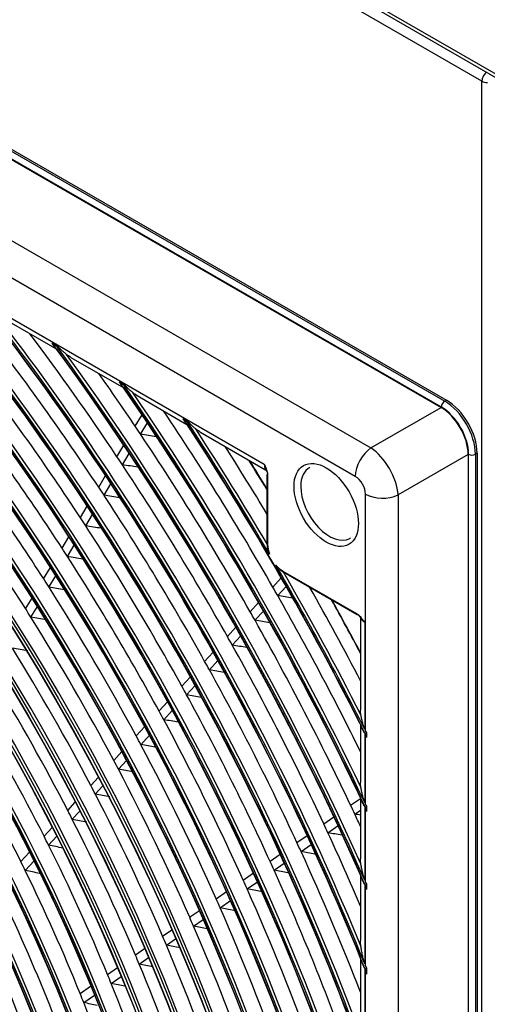
# Model space of a CAD drawing. Units: millimetres. Extents: x 0 to 7518, y 0 to 5362.
# Drawn here: x 3506 to 3574, y 4097 to 4240 of the extents above; entities that cross this region are included whole.
import ezdxf

# ---------------------------------------------------------------- set-up
doc = ezdxf.new("R2010")
doc.units = ezdxf.units.MM
doc.layers.add('LG-Product', color=3, linetype='Continuous')

msp = doc.modelspace()

# ---------------------------------------------------------------- linework, layer by layer
at = {"layer": 'LG-Product', "linetype": 'Continuous'}
for p, q in [((3724.13, 4145.97), (3268.76, 4408.88)), ((3269.05, 4408.24), (3724.42, 4145.33)), ((3573.27, 4230.9), (3268.66, 4406.77)), ((3285.74, 4347.24), (3567.87, 4184.35)), ((3285.98, 4347.38), (3568.12, 4184.49)), ((3567.38, 4183.49), (3285.24, 4346.38)), ((3285.29, 4346.28), (3567.33, 4183.44)), ((3276.74, 4339.45), (3557.13, 4177.56)), ((3554.87, 4173.41), (3274.48, 4335.29)), ((3319.39, 4303.52), (3541.64, 4175.2)), ((3573.27, 3784.18), (3573.27, 4230.9)), ((3503.24, 4196.66), (3511.47, 4191.91)), ((3511.65, 4192.26), (3510.77, 4192.77)), ((3510.92, 4192.66), (3511.46, 4192.35)), ((3513.52, 4190.72), (3521.21, 4186.29)), ((3521.39, 4186.64), (3520.57, 4187.12)), ((3520.71, 4187.01), (3521.21, 4186.72)), ((3523.14, 4185.17), (3530.4, 4180.98)), ((3557.13, 4177.56), (3567.33, 4183.44)), ((3567.87, 4184.35), (3568.12, 4184.49)), ((3522.88, 4180.71), (3523.87, 4182.37)), ((3523.67, 4179.53), (3524.66, 4181.2)), ((3530.6, 4181.32), (3529.81, 4181.78)), ((3529.94, 4181.68), (3530.42, 4181.4)), ((3532.25, 4179.91), (3542.07, 4174.24)), ((3520.22, 4176.28), (3521.22, 4177.95)), ((3521.01, 4175.1), (3522.01, 4176.76)), ((3571.27, 4176.61), (3561.08, 4170.73)), ((3571.27, 4176.61), (3571.27, 3839.51)), ((3571.34, 3839.42), (3571.34, 4176.63)), ((3572.57, 4176.77), (3572.33, 4176.63)), ((3572.33, 4176.63), (3572.33, 3839.42)), ((3572.57, 4176.77), (3572.57, 3839.56)), ((3523.26, 4174.76), (3523.29, 4174.81)), ((3517.57, 4171.85), (3518.56, 4173.52)), ((3542.03, 4173.66), (3542.03, 4163.63)), ((3542.13, 4173.52), (3542.13, 4163.49)), ((3518.35, 4170.66), (3519.35, 4172.32)), ((3556.35, 4136.4), (3556.35, 4170.85)), ((3561.08, 4170.73), (3561.08, 3835.52)), ((3514.91, 4167.41), (3515.9, 4169.08)), ((3515.69, 4166.21), (3516.69, 4167.88)), ((3512.24, 4162.96), (3513.24, 4164.63)), ((3513.02, 4161.76), (3514.02, 4163.43)), ((3509.57, 4158.5), (3510.57, 4160.17)), ((3544.36, 4159.63), (3555.03, 4153.47)), ((3544.43, 4159.47), (3555.1, 4153.31)), ((3510.34, 4157.29), (3511.34, 4158.96)), ((3542.88, 4157.32), (3544.11, 4158.66)), ((3512.58, 4156.93), (3512.6, 4156.97)), ((3543.59, 4156.08), (3544.82, 4157.42)), ((3506.95, 4154.13), (3507.9, 4155.71)), ((3539.58, 4153.72), (3540.81, 4155.06)), ((3545.74, 4155.72), (3545.77, 4155.75)), ((3507.72, 4152.92), (3508.67, 4154.49)), ((3540.29, 4152.48), (3541.52, 4153.82)), ((3555.62, 4153.06), (3555.62, 4139.42)), ((3556.24, 4152.2), (3556.24, 4136.63)), ((3536.28, 4150.12), (3537.51, 4151.46)), ((3536.98, 4148.87), (3538.21, 4150.22)), ((3532.97, 4146.51), (3534.21, 4147.86)), ((3539.12, 4148.51), (3539.15, 4148.54)), ((3533.67, 4145.26), (3534.9, 4146.61)), ((3535.8, 4144.89), (3535.83, 4144.92)), ((3529.66, 4142.9), (3530.9, 4144.25)), ((3530.35, 4141.65), (3531.59, 4143)), ((3526.34, 4139.29), (3527.58, 4140.64)), ((3532.48, 4141.27), (3532.51, 4141.3)), ((3527.03, 4138.02), (3528.27, 4139.38)), ((3523.02, 4135.66), (3524.26, 4137.01)), ((3555.62, 4137.29), (3555.62, 4128.9)), ((3556.52, 4135.42), (3556.52, 4136.17)), ((3523.69, 4134.39), (3524.94, 4135.75)), ((3556.24, 4136.07), (3556.24, 4125.96)), ((3556.35, 4125.72), (3556.35, 4135.84)), ((3556.52, 4136.07), (3556.52, 4135.51)), ((3519.76, 4132.11), (3520.93, 4133.39)), ((3525.82, 4134), (3525.85, 4134.04)), ((3520.43, 4130.83), (3521.6, 4132.11)), ((3516.41, 4128.47), (3517.52, 4129.67)), ((3517.08, 4127.18), (3518.19, 4128.39)), ((3554.19, 4125.58), (3555.62, 4126.57)), ((3555.62, 4126.67), (3555.62, 4117.79)), ((3513.06, 4124.81), (3514.17, 4126.02)), ((3513.72, 4123.53), (3514.84, 4124.74)), ((3554.79, 4124.29), (3555.62, 4124.87)), ((3556.24, 4125.37), (3556.24, 4114.67)), ((3556.35, 4114.41), (3556.35, 4125.13)), ((3556.52, 4124.68), (3556.52, 4125.47)), ((3556.52, 4125.37), (3556.52, 4124.78)), ((3550.29, 4122.86), (3551.77, 4123.89)), ((3509.63, 4121.07), (3510.82, 4122.36)), ((3550.89, 4121.58), (3552.37, 4122.61)), ((3510.28, 4119.77), (3511.47, 4121.07)), ((3546.39, 4120.15), (3547.87, 4121.18)), ((3546.98, 4118.86), (3548.46, 4119.89)), ((3506.26, 4117.39), (3507.52, 4118.77)), ((3542.48, 4117.43), (3543.96, 4118.46)), ((3549, 4118.48), (3549.08, 4118.54)), ((3506.9, 4116.09), (3508.17, 4117.47)), ((3543.07, 4116.13), (3544.55, 4117.17)), ((3508.98, 4115.66), (3509.03, 4115.71)), ((3538.56, 4114.7), (3540.05, 4115.74)), ((3555.62, 4115.44), (3555.62, 4105.91)), ((3539.14, 4113.4), (3540.64, 4114.44)), ((3556.24, 4114.04), (3556.24, 4102.52)), ((3556.35, 4102.24), (3556.35, 4113.78)), ((3556.52, 4113.3), (3556.52, 4114.14)), ((3556.52, 4114.03), (3556.52, 4113.4)), ((3534.64, 4111.97), (3536.13, 4113.01)), ((3535.21, 4110.67), (3536.71, 4111.71)), ((3530.79, 4109.29), (3532.21, 4110.28)), ((3531.36, 4107.99), (3532.78, 4108.97)), ((3526.85, 4106.55), (3528.19, 4107.48)), ((3533.36, 4107.59), (3533.37, 4107.61)), ((3527.41, 4105.24), (3528.75, 4106.17)), ((3522.9, 4103.8), (3524.24, 4104.73)), ((3523.45, 4102.48), (3524.8, 4103.42)), ((3555.62, 4103.37), (3555.62, 4092.92)), ((3518.85, 4100.98), (3520.28, 4101.98)), ((3556.24, 4101.84), (3556.24, 4089.18)), ((3556.52, 4101.03), (3556.52, 4101.95)), ((3556.52, 4101.83), (3556.52, 4101.15)), ((3519.39, 4099.65), (3520.83, 4100.66)), ((3556.35, 4088.86), (3556.35, 4101.56)), ((3514.86, 4098.21), (3516.4, 4099.28)), ((3515.4, 4096.88), (3516.94, 4097.95))]:
    msp.add_line(p, q, dxfattribs=at)
for centre, major_axis in [((3414.68, 4085.04), (97.06, -168.11)), ((3414.68, 4085.04), (-96.67, 167.43)), ((3414.89, 4085.17), (96.49, -167.13)), ((3414.68, 4085.04), (93.03, -161.14)), ((3414.68, 4085.04), (-92.64, 160.46)), ((3414.89, 4085.17), (92.47, -160.16)), ((3414.68, 4085.04), (89.01, -154.17)), ((3414.68, 4085.04), (-88.62, 153.49)), ((3414.89, 4085.17), (88.44, -153.19)), ((3414.68, 4085.04), (84.9, -147.04)), ((3414.68, 4085.04), (-84.68, 146.67)), ((3414.89, 4085.17), (84.51, -146.37)), ((3414.68, 4085.04), (80.87, -140.07)), ((3414.68, 4085.04), (-80.65, 139.7)), ((3414.89, 4085.17), (80.48, -139.4)), ((3414.68, 4085.04), (76.85, -133.1)), ((3414.68, 4085.04), (-76.63, 132.73)), ((3414.89, 4085.17), (76.46, -132.43)), ((3414.68, 4085.04), (72.82, -126.13)), ((3414.68, 4085.04), (-72.6, 125.75)), ((3414.89, 4085.17), (72.43, -125.45)), ((3414.68, 4085.04), (68.8, -119.16)), ((3414.68, 4085.04), (-68.58, 118.78)), ((3414.89, 4085.17), (68.41, -118.48)), ((3414.68, 4085.04), (64.77, -112.19)), ((3414.68, 4085.04), (-64.55, 111.81)), ((3414.89, 4085.17), (64.38, -111.51)), ((3414.68, 4085.04), (60.75, -105.21)), ((3414.68, 4085.04), (-60.53, 104.84)), ((3414.89, 4085.17), (60.36, -104.54)), ((3550.65, 4169.26), (-3.31, 5.73))]:
    msp.add_ellipse(centre, major_axis=major_axis, ratio=0.57735, dxfattribs=at)
for centre, major_axis, ratio, start_param, end_param in [((3414.89, 4085.17), (-97.23, 168.41), 0.57735, 3.926991, 6.283185), ((3414.89, 4085.17), (-93.21, 161.44), 0.57735, 3.926991, 6.283185), ((3414.89, 4085.17), (-89.18, 154.47), 0.57735, 3.926991, 6.283185), ((3414.89, 4085.17), (-85.07, 147.34), 0.57735, 3.926991, 6.283185), ((3414.89, 4085.17), (-81.04, 140.37), 0.57735, 3.926991, 6.283185), ((3414.89, 4085.17), (-77.02, 133.4), 0.57735, 3.926991, 6.283185), ((3414.68, 4085.04), (-100.78, 174.56), 0.57735, 4.043179, 5.367937), ((3414.68, 4085.04), (101, -174.93), 0.57735, 0.918665, 2.210879), ((3414.89, 4085.17), (100.61, -174.25), 0.57735, 0.930147, 2.211446), ((3414.89, 4085.17), (-101.17, 175.23), 0.57735, 4.105934, 5.318844), ((3574.06, 4231.36), (-0.56, -0.97), 0.57735, 4.061197, 5.497787), ((3574.06, 4231.36), (-1.12, 0), 0.57735, 0.785398, 1.597844), ((3414.89, 4085.17), (-72.99, 126.43), 0.57735, 3.926991, 6.283185), ((3414.68, 4085.04), (-104.8, 181.53), 0.57735, 4.22775, 5.191633), ((3414.89, 4085.17), (-68.97, 119.46), 0.57735, 3.926991, 6.283185), ((3414.68, 4085.04), (105.02, -181.9), 0.57735, 1.09272, 2.043599), ((3414.89, 4085.17), (104.63, -181.23), 0.57735, 1.098197, 2.043395), ((3414.89, 4085.17), (-105.19, 182.2), 0.57735, 4.255945, 5.168833), ((3414.89, 4085.17), (-64.94, 112.49), 0.57735, 3.926991, 6.283185), ((3414.68, 4085.04), (-108.83, 188.5), 0.57735, 4.330249, 5.090592), ((3414.68, 4085.04), (109.05, -188.87), 0.57735, 1.193274, 1.94443), ((3414.89, 4085.17), (108.66, -188.2), 0.57735, 1.197628, 1.943965), ((3414.89, 4085.17), (-109.22, 189.17), 0.57735, 4.350861, 5.073917), ((3414.68, 4085.04), (-112.85, 195.47), 0.57735, 4.407017, 5.014529), ((3414.68, 4085.04), (113.07, -195.84), 0.57735, 1.269081, 1.869309), ((3414.89, 4085.17), (112.68, -195.17), 0.57735, 1.272909, 1.868684), ((3414.89, 4085.17), (-113.24, 196.14), 0.57735, 4.423802, 5.000976), ((3414.68, 4085.04), (-116.88, 202.44), 0.57735, 4.469458, 4.952527), ((3414.68, 4085.04), (117.1, -202.82), 0.57735, 1.330918, 1.8079), ((3414.89, 4085.17), (116.71, -202.14), 0.57735, 1.334428, 1.807165), ((3414.89, 4085.17), (-117.27, 203.12), 0.57735, 4.483823, 4.940955), ((3416.66, 4086.18), (113.4, -196.41), 0.57735, 1.675632, 1.800222), ((3416.66, 4086.18), (117.42, -203.39), 0.57735, 1.682781, 1.776869), ((3414.68, 4085.04), (-120.9, 209.41), 0.57735, 4.522387, 4.899904), ((3414.68, 4085.04), (121.12, -209.79), 0.57735, 1.383422, 1.755697), ((3414.89, 4085.17), (120.73, -209.11), 0.57735, 1.386713, 1.754879), ((3414.89, 4085.17), (-121.29, 210.09), 0.57735, 4.535042, 4.889736), ((3416.66, 4086.18), (109.37, -189.44), 0.57735, 1.667945, 1.792291), ((3416.66, 4086.18), (121.45, -210.36), 0.57735, 1.689447, 1.728015), ((3414.68, 4085.04), (-124.93, 216.38), 0.57735, 4.568402, 4.854119), ((3414.68, 4085.04), (125.15, -216.76), 0.57735, 1.429118, 1.710229), ((3414.89, 4085.17), (124.76, -216.08), 0.57735, 1.432244, 1.709348), ((3414.89, 4085.17), (-125.32, 217.06), 0.57735, 4.579766, 4.845012), ((3416.66, 4086.18), (105.35, -182.47), 0.57735, 1.659656, 1.783739), ((3567.3, 4178.87), (2.8, -4.85), 0.581753, 0.789196, 2.352396), ((3567.87, 4183.78), (0.35, 0.606), 0.57735, 0.785398, 2.356194), ((3567.38, 4178.92), (2.8, -4.85), 0.57735, 0.785398, 2.356194), ((3567.87, 4179.2), (-3.15, 5.46), 0.57735, 3.926991, 5.497787), ((3568.12, 4179.35), (-3.15, 5.46), 0.57735, 3.926991, 5.497787), ((3416.66, 4086.18), (125.47, -217.33), 0.57735, 1.564778, 1.685105), ((3416.66, 4086.18), (121.45, -210.36), 0.57735, 1.683572, 1.689447), ((3414.68, 4085.04), (-128.95, 223.36), 0.57735, 4.609103, 4.813599), ((3414.68, 4085.04), (129.17, -223.73), 0.57735, 1.581906, 1.669959), ((3414.89, 4085.17), (128.78, -223.05), 0.57735, 1.472563, 1.66903), ((3250.62, 4053.83), (501.02, 17.84), 0.27752, 0.979198, 0.984568), ((3416.66, 4086.18), (121.45, -210.36), 0.57735, 1.558547, 1.683572), ((3414.89, 4085.17), (-129.34, 224.03), 0.57735, 4.728671, 4.805332), ((3416.66, 4086.18), (101.32, -175.5), 0.57735, 1.650691, 1.774488), ((3416.66, 4086.18), (129.5, -224.3), 0.57735, 1.602174, 1.646872), ((3416.66, 4086.18), (117.42, -203.39), 0.57735, 1.676697, 1.682781), ((3557.35, 4174.84), (1.75, 3.03), 0.57735, 0.872665, 2.356194), ((3557.34, 4173.12), (2.8, -4.85), 0.513609, 0.789196, 2.352396), ((3571.83, 4176.92), (0.7, 0), 0.57735, 3.926991, 5.497787), ((3254.06, 4053.8), (485.05, 17.26), 0.277513, 0.97261, 0.978173), ((3416.66, 4086.18), (117.42, -203.39), 0.57735, 1.551881, 1.676697), ((3418.42, 4087.2), (129.34, -224.03), 0.57735, 1.614197, 1.633579), ((3418.64, 4087.33), (-129.17, 223.73), 0.57735, 4.756168, 4.774902), ((3543.12, 4176.06), (-1.05, -1.82), 0.57735, 5.497787, 6.055838), ((3416.66, 4086.18), (97.39, -168.68), 0.57735, 1.641183, 1.764676), ((3542.38, 4173.66), (0.35, 0), 0.57735, 2.531979, 3.926991), ((3551.12, 4169.53), (2.96, -5.13), 0.57735, 3.112042, 3.926991), ((3554.86, 4171.69), (1.05, -1.82), 0.581753, 0.789196, 2.352396), ((3551.12, 4169.53), (2.96, -5.13), 0.57735, 3.926991, 6.283185), ((3416.66, 4086.18), (113.4, -196.41), 0.57735, 1.669322, 1.675632), ((3257.46, 4053.75), (469.15, 16.7), 0.277516, 0.965499, 0.971269), ((3416.66, 4086.18), (113.4, -196.41), 0.57735, 1.544732, 1.669322), ((3558.83, 4172.27), (3.5, 0), 0.57735, 3.926991, 5.410521), ((3416.66, 4086.18), (109.37, -189.44), 0.57735, 1.661391, 1.667945), ((3260.85, 4053.69), (453.25, 16.14), 0.277521, 0.957853, 0.963846), ((3416.66, 4086.18), (109.37, -189.44), 0.57735, 1.537045, 1.661391), ((3414.89, 4085.17), (-97.23, 168.41), 0.57735, 0.785398, 3.926991), ((3542.38, 4163.63), (-0.35, 0), 0.57735, 0.000001, 0.785398), ((3544.36, 4162.2), (-1.58, 2.73), 0.57735, 0.785398, 1.284276), ((3551.12, 4169.53), (2.96, -5.13), 0.57735, 0, 0.029551), ((3416.66, 4086.18), (105.35, -182.47), 0.57735, 1.652839, 1.659656), ((3414.89, 4085.17), (-93.21, 161.44), 0.57735, 0.785398, 3.926991), ((3416.66, 4086.18), (105.35, -182.47), 0.57735, 1.528756, 1.652839), ((3264.29, 4053.65), (437.29, 15.56), 0.277514, 0.949687, 0.955922), ((3544.36, 4162.2), (-1.58, 2.73), 0.57735, 1.872468, 2.356194), ((3414.68, 4085.04), (129.17, -223.73), 0.57735, 1.469567, 1.574837), ((3544.61, 4159.77), (0.175, 0.303), 0.57735, 2.356194, 3.141591), ((3414.89, 4085.17), (-129.34, 224.03), 0.57735, 4.619446, 4.711259), ((3414.89, 4085.17), (-89.18, 154.47), 0.57735, 0.785398, 3.926991), ((3416.66, 4086.18), (101.32, -175.5), 0.57735, 1.643588, 1.650691), ((3416.66, 4086.18), (101.32, -175.5), 0.57735, 1.519791, 1.643588), ((3267.67, 4053.59), (421.4, 15), 0.27752, 0.94079, 0.947287), ((3416.66, 4086.18), (125.47, -217.33), 0.57735, 1.559098, 1.564778), ((3416.66, 4086.18), (129.5, -224.3), 0.57735, 1.49472, 1.554354), ((3250.08, 4057.72), (508.14, 0.62), 0.236307, 0.949506, 0.954698), ((3416.66, 4086.18), (125.47, -217.33), 0.57735, 1.456488, 1.559098), ((3418.42, 4087.2), (129.34, -224.03), 0.57735, 1.508013, 1.54218), ((3418.64, 4087.33), (-129.17, 223.73), 0.57735, 4.649876, 4.683409), ((3414.89, 4085.17), (-85.07, 147.34), 0.57735, 0.785398, 3.926991), ((3416.66, 4086.18), (97.39, -168.68), 0.57735, 1.633776, 1.641183), ((3416.66, 4086.18), (121.45, -210.36), 0.57735, 1.552672, 1.558547), ((3555.27, 4153.61), (-0.175, -0.303), 0.57735, 5.497787, 6.889053), ((3271.02, 4053.55), (405.81, 14.45), 0.277518, 0.93142, 0.938197), ((3416.66, 4086.18), (97.39, -168.68), 0.57735, 1.510284, 1.633776), ((3253.36, 4057.54), (492.54, 0.61), 0.236313, 0.943266, 0.948636), ((3416.66, 4086.18), (121.45, -210.36), 0.57735, 1.427648, 1.552672), ((3557.72, 4153.06), (2.1, 0), 0.57735, 3.572237, 3.926991), ((3414.89, 4085.17), (-81.04, 140.37), 0.57735, 0.785398, 3.926991), ((3416.66, 4086.18), (117.42, -203.39), 0.57735, 1.545797, 1.551881), ((3414.89, 4085.17), (-77.02, 133.4), 0.57735, 0.785398, 3.926991), ((3416.66, 4086.18), (93.36, -161.71), 0.57735, 1.49971, 1.622862), ((3274.43, 4053.5), (389.89, 13.88), 0.277518, 0.921004, 0.928094), ((3256.71, 4057.38), (476.85, 0.59), 0.236309, 0.93667, 0.942233), ((3416.66, 4086.18), (117.42, -203.39), 0.57735, 1.420982, 1.545797), ((3416.66, 4086.18), (113.4, -196.41), 0.57735, 1.538422, 1.544732), ((3414.89, 4085.17), (-72.99, 126.43), 0.57735, 0.785398, 3.926991), ((3260.02, 4057.21), (461.22, 0.57), 0.236311, 0.929557, 0.935327), ((3416.66, 4086.18), (113.4, -196.41), 0.57735, 1.413833, 1.538422), ((3416.66, 4086.18), (89.34, -154.74), 0.57735, 1.48815, 1.610928), ((3416.66, 4086.18), (109.37, -189.44), 0.57735, 1.530492, 1.537045), ((3414.89, 4085.17), (-68.97, 119.46), 0.57735, 0.785398, 3.926991), ((3263.34, 4057.04), (445.57, 0.55), 0.236312, 0.921934, 0.927927), ((3416.66, 4086.18), (109.37, -189.44), 0.57735, 1.406145, 1.530492), ((3416.66, 4086.18), (85.22, -147.61), 0.57735, 1.475169, 1.597523), ((3416.66, 4086.18), (105.35, -182.47), 0.57735, 1.52194, 1.528756), ((3414.89, 4085.17), (-64.94, 112.49), 0.57735, 0.785398, 3.926991), ((3416.66, 4086.18), (105.35, -182.47), 0.57735, 1.397856, 1.52194), ((3266.67, 4056.88), (429.9, 0.53), 0.236311, 0.913739, 0.919974), ((3414.68, 4085.04), (129.17, -223.73), 0.57735, 1.46715, 1.468575), ((3416.66, 4086.18), (81.2, -140.64), 0.57735, 1.461137, 1.58303), ((3416.66, 4086.18), (101.32, -175.5), 0.57735, 1.512689, 1.519791), ((3414.68, 4085.04), (-128.95, 223.36), 0.57735, 4.606676, 4.608107), ((3416.66, 4086.18), (101.32, -175.5), 0.57735, 1.388892, 1.512689), ((3269.99, 4056.71), (414.26, 0.52), 0.236312, 0.904866, 0.911363), ((3416.66, 4086.18), (97.39, -168.68), 0.57735, 1.502877, 1.510284), ((3273.24, 4056.54), (398.95, 0.5), 0.236312, 0.895482, 0.902259), ((3416.66, 4086.18), (97.39, -168.68), 0.57735, 1.379384, 1.502877), ((3416.66, 4086.18), (93.36, -161.71), 0.57735, 1.491962, 1.49971), ((3276.56, 4056.38), (383.29, 0.48), 0.236312, 0.885065, 0.892155), ((3416.66, 4086.18), (93.36, -161.71), 0.57735, 1.36881, 1.491962), ((3416.66, 4086.18), (89.34, -154.74), 0.57735, 1.480028, 1.48815), ((3416.66, 4086.18), (121.45, -210.36), 0.57735, 1.421773, 1.427648), ((3414.68, 4085.04), (125.15, -216.76), 0.57735, 1.42649, 1.42804), ((3414.68, 4085.04), (-124.93, 216.38), 0.57735, 4.565762, 4.567319), ((3416.66, 4086.18), (89.34, -154.74), 0.57735, 1.357251, 1.480028), ((3279.9, 4056.21), (367.63, 0.46), 0.236311, 0.87371, 0.881144), ((3256.68, 4060.45), (482.06, -14.89), 0.191759, 0.907809, 0.910007), ((3416.66, 4086.18), (121.45, -210.36), 0.57735, 1.413577, 1.421773), ((3416.66, 4086.18), (117.42, -203.39), 0.57735, 1.414897, 1.420982), ((3416.66, 4086.18), (85.22, -147.61), 0.57735, 1.466624, 1.475169), ((3259.9, 4060.2), (466.73, -14.42), 0.191758, 0.898019, 0.903582), ((3416.66, 4086.18), (117.42, -203.39), 0.57735, 1.364724, 1.414897), ((3416.66, 4086.18), (85.22, -147.61), 0.57735, 1.344269, 1.466624), ((3283.29, 4056.04), (351.63, 0.44), 0.236311, 0.860971, 0.868795), ((3416.66, 4086.18), (113.4, -196.41), 0.57735, 1.407523, 1.413833), ((3263.13, 4059.94), (451.4, -13.95), 0.191758, 0.890929, 0.896699), ((3416.66, 4086.18), (113.4, -196.41), 0.57735, 1.307977, 1.407523), ((3416.66, 4086.18), (81.2, -140.64), 0.57735, 1.45213, 1.461137), ((3286.62, 4055.88), (335.98, 0.42), 0.236311, 0.847233, 0.855482), ((3416.66, 4086.18), (81.2, -140.64), 0.57735, 1.330238, 1.45213), ((3416.66, 4086.18), (109.37, -189.44), 0.57735, 1.399592, 1.406145), ((3416.66, 4086.18), (109.37, -189.44), 0.57735, 1.275246, 1.399592), ((3266.34, 4059.68), (436.09, -13.47), 0.191758, 0.883301, 0.889294), ((3416.66, 4086.18), (105.35, -182.47), 0.57735, 1.39104, 1.397856), ((3416.66, 4086.18), (105.35, -182.47), 0.57735, 1.266957, 1.39104), ((3269.59, 4059.42), (420.74, -13), 0.191756, 0.875124, 0.881359), ((3414.68, 4085.04), (121.12, -209.79), 0.57735, 1.380527, 1.382235), ((3414.68, 4085.04), (-120.9, 209.41), 0.57735, 4.519476, 4.521193), ((3416.66, 4086.18), (77.17, -133.67), 0.57735, 1.314674, 1.43605), ((3416.66, 4086.18), (101.32, -175.5), 0.57735, 1.381789, 1.388892), ((3272.78, 4059.16), (405.44, -12.53), 0.191758, 0.866243, 0.87274), ((3416.66, 4086.18), (101.32, -175.5), 0.57735, 1.257992, 1.381789), ((3416.66, 4086.18), (97.39, -168.68), 0.57735, 1.371977, 1.379384), ((3416.66, 4086.18), (73.15, -126.7), 0.57735, 1.297307, 1.418101), ((3275.96, 4058.91), (390.43, -12.07), 0.191757, 0.856884, 0.863661), ((3416.66, 4086.18), (97.39, -168.68), 0.57735, 1.248484, 1.371977), ((3416.66, 4086.18), (93.36, -161.71), 0.57735, 1.361062, 1.36881), ((3279.15, 4058.65), (375.13, -11.59), 0.191758, 0.846443, 0.853533), ((3416.66, 4086.18), (93.36, -161.71), 0.57735, 1.23791, 1.361062), ((3416.66, 4086.18), (89.34, -154.74), 0.57735, 1.349129, 1.357251), ((3416.66, 4086.18), (89.34, -154.74), 0.57735, 1.226351, 1.349129), ((3282.37, 4058.39), (359.81, -11.12), 0.191758, 0.835075, 0.84251), ((3414.68, 4085.04), (117.1, -202.82), 0.57735, 1.327667, 1.329585), ((3416.66, 4086.18), (85.22, -147.61), 0.57735, 1.335724, 1.344269), ((3414.68, 4085.04), (-116.88, 202.44), 0.57735, 4.466184, 4.468116), ((3416.66, 4086.18), (85.22, -147.61), 0.57735, 1.21337, 1.335724), ((3285.66, 4058.12), (344.16, -10.63), 0.191758, 0.822332, 0.830156), ((3416.66, 4086.18), (81.2, -140.64), 0.57735, 1.321231, 1.330238), ((3288.88, 4057.86), (328.84, -10.16), 0.191758, 0.808592, 0.816841), ((3416.66, 4086.18), (81.2, -140.64), 0.57735, 1.199338, 1.321231)]:
    msp.add_ellipse(centre, major_axis=major_axis, ratio=ratio, start_param=start_param, end_param=end_param, dxfattribs=at)
for points, knots in [([(3510.77, 4192.77), (3510.79, 4192.75), (3510.82, 4192.73), (3510.87, 4192.69), (3510.89, 4192.68), (3510.92, 4192.66)], [0, 0, 0, 0, 0.5, 0.5, 1, 1, 1, 1]), ([(3510.77, 4192.77), (3510.82, 4192.69), (3510.87, 4192.62), (3510.98, 4192.48), (3511.03, 4192.41), (3511.12, 4192.31), (3511.15, 4192.27), (3511.2, 4192.23), (3511.22, 4192.21), (3511.23, 4192.19)], [0, 0, 0, 0, 0.363298, 0.363298, 0.726595, 0.726595, 0.908244, 0.908244, 1, 1, 1, 1]), ([(3511.46, 4192.35), (3511.49, 4192.33), (3511.52, 4192.32), (3511.59, 4192.29), (3511.62, 4192.27), (3511.65, 4192.26)], [0, 0, 0, 0, 0.5, 0.5, 1, 1, 1, 1]), ([(3512.89, 4191.16), (3512.83, 4191.2), (3512.78, 4191.25), (3512.67, 4191.34), (3512.62, 4191.38), (3512.51, 4191.47), (3512.46, 4191.52), (3512.35, 4191.61), (3512.3, 4191.65), (3512.15, 4191.79), (3512.05, 4191.88), (3511.85, 4192.07), (3511.75, 4192.16), (3511.65, 4192.26)], [0, 0, 0, 0, 0.125, 0.125, 0.25, 0.25, 0.375, 0.375, 0.5, 0.5, 0.75, 0.75, 1, 1, 1, 1]), ([(3513.53, 4190.72), (3513.51, 4190.73), (3513.49, 4190.74), (3513.37, 4190.81), (3513.27, 4190.88), (3513.13, 4190.98), (3513.08, 4191.02), (3512.98, 4191.09), (3512.93, 4191.12), (3512.89, 4191.16)], [0, 0, 0, 0, 0.073162, 0.073162, 0.536581, 0.536581, 0.768291, 0.768291, 1, 1, 1, 1]), ([(3520.57, 4187.12), (3520.61, 4187.04), (3520.65, 4186.97), (3520.75, 4186.83), (3520.8, 4186.77), (3520.89, 4186.67), (3520.91, 4186.64), (3520.96, 4186.59), (3520.98, 4186.57), (3520.99, 4186.56)], [0, 0, 0, 0, 0.359195, 0.359195, 0.71839, 0.71839, 0.897988, 0.897988, 1, 1, 1, 1]), ([(3520.57, 4187.12), (3520.59, 4187.1), (3520.61, 4187.08), (3520.65, 4187.04), (3520.68, 4187.03), (3520.71, 4187.01)], [0, 0, 0, 0, 0.5, 0.5, 1, 1, 1, 1]), ([(3521.21, 4186.72), (3521.24, 4186.7), (3521.27, 4186.69), (3521.33, 4186.66), (3521.36, 4186.65), (3521.39, 4186.64)], [0, 0, 0, 0, 0.5, 0.5, 1, 1, 1, 1]), ([(3522.54, 4185.59), (3522.49, 4185.63), (3522.44, 4185.67), (3522.34, 4185.75), (3522.29, 4185.79), (3522.21, 4185.86), (3522.19, 4185.88), (3522.14, 4185.92), (3522.12, 4185.95), (3522.04, 4186.01), (3521.99, 4186.05), (3521.85, 4186.19), (3521.76, 4186.27), (3521.57, 4186.45), (3521.48, 4186.55), (3521.39, 4186.64)], [0, 0, 0, 0, 0.125, 0.125, 0.25, 0.25, 0.3125, 0.3125, 0.375, 0.375, 0.5, 0.5, 0.75, 0.75, 1, 1, 1, 1]), ([(3523.14, 4185.17), (3523.13, 4185.18), (3523.12, 4185.18), (3523.01, 4185.25), (3522.91, 4185.31), (3522.77, 4185.41), (3522.72, 4185.45), (3522.63, 4185.52), (3522.59, 4185.55), (3522.54, 4185.59)], [0, 0, 0, 0, 0.059985, 0.059985, 0.529993, 0.529993, 0.764996, 0.764996, 1, 1, 1, 1]), ([(3529.81, 4181.78), (3529.85, 4181.71), (3529.89, 4181.64), (3529.98, 4181.51), (3530.03, 4181.44), (3530.09, 4181.37), (3530.1, 4181.35), (3530.13, 4181.32), (3530.14, 4181.3), (3530.18, 4181.27), (3530.19, 4181.25), (3530.21, 4181.23)], [0, 0, 0, 0, 0.355485, 0.355485, 0.71097, 0.71097, 0.799841, 0.799841, 0.888712, 0.888712, 1, 1, 1, 1]), ([(3529.81, 4181.78), (3529.83, 4181.76), (3529.85, 4181.74), (3529.88, 4181.72), (3529.89, 4181.71), (3529.92, 4181.69), (3529.93, 4181.69), (3529.94, 4181.68)], [0, 0, 0, 0, 0.5, 0.5, 0.75, 0.75, 1, 1, 1, 1]), ([(3530.42, 4181.4), (3530.45, 4181.39), (3530.48, 4181.37), (3530.53, 4181.35), (3530.56, 4181.34), (3530.6, 4181.32)], [0, 0, 0, 0, 0.5, 0.5, 1, 1, 1, 1]), ([(3531.67, 4180.31), (3531.63, 4180.35), (3531.58, 4180.39), (3531.48, 4180.47), (3531.44, 4180.51), (3531.34, 4180.59), (3531.3, 4180.64), (3531.21, 4180.72), (3531.16, 4180.76), (3531.03, 4180.89), (3530.94, 4180.97), (3530.76, 4181.15), (3530.68, 4181.24), (3530.6, 4181.32)], [0, 0, 0, 0, 0.125, 0.125, 0.25, 0.25, 0.375, 0.375, 0.5, 0.5, 0.75, 0.75, 1, 1, 1, 1]), ([(3532.25, 4179.91), (3532.24, 4179.92), (3532.23, 4179.92), (3532.13, 4179.99), (3532.03, 4180.05), (3531.9, 4180.14), (3531.85, 4180.18), (3531.76, 4180.24), (3531.72, 4180.28), (3531.67, 4180.31)], [0, 0, 0, 0, 0.049034, 0.049034, 0.524517, 0.524517, 0.762258, 0.762258, 1, 1, 1, 1]), ([(3541.64, 4175.2), (3541.64, 4175.19), (3541.65, 4175.17), (3541.67, 4175.13), (3541.69, 4175.08), (3541.71, 4175.03), (3541.75, 4174.92), (3541.78, 4174.85), (3541.87, 4174.64), (3541.92, 4174.49), (3541.99, 4174.28), (3542.01, 4174.21), (3542.04, 4174.1), (3542.05, 4174.07), (3542.06, 4174.01), (3542.07, 4173.99), (3542.08, 4173.96), (3542.08, 4173.94), (3542.1, 4173.85), (3542.11, 4173.78), (3542.13, 4173.65), (3542.13, 4173.58), (3542.13, 4173.52)], [0, 0, 0, 0, 0.03125, 0.03125, 0.0625, 0.125, 0.125, 0.25, 0.25, 0.5, 0.5, 0.625, 0.625, 0.6875, 0.6875, 0.71875, 0.71875, 0.75, 0.75, 0.875, 0.875, 1, 1, 1, 1]), ([(3541.64, 4175.2), (3541.64, 4175.19), (3541.64, 4175.19), (3541.64, 4175.17), (3541.65, 4175.14), (3541.66, 4175.09), (3541.67, 4175.04), (3541.7, 4174.94), (3541.72, 4174.88), (3541.76, 4174.75), (3541.78, 4174.69), (3541.82, 4174.57), (3541.84, 4174.51), (3541.89, 4174.39), (3541.91, 4174.33), (3541.95, 4174.25), (3541.96, 4174.22), (3541.98, 4174.17), (3541.99, 4174.14), (3542.03, 4174.06), (3542.05, 4174.01), (3542.08, 4173.93), (3542.1, 4173.9), (3542.11, 4173.85), (3542.12, 4173.83), (3542.13, 4173.8)], [0, 0, 0, 0, 0.015625, 0.015625, 0.03125, 0.0625, 0.125, 0.125, 0.25, 0.25, 0.375, 0.375, 0.5, 0.5, 0.625, 0.625, 0.6875, 0.6875, 0.75, 0.75, 0.875, 0.875, 0.9375, 0.9375, 1, 1, 1, 1]), ([(3542.4, 4162.1), (3542.38, 4162.15), (3542.35, 4162.21), (3542.3, 4162.32), (3542.28, 4162.38), (3542.24, 4162.49), (3542.21, 4162.54), (3542.18, 4162.63), (3542.17, 4162.66), (3542.16, 4162.72), (3542.15, 4162.74), (3542.12, 4162.83), (3542.11, 4162.89), (3542.09, 4162.97), (3542.09, 4163), (3542.08, 4163.02)], [0, 0, 0, 0, 0.185494, 0.185494, 0.370989, 0.370989, 0.556483, 0.556483, 0.64923, 0.64923, 0.741977, 0.741977, 0.927471, 0.927471, 1, 1, 1, 1]), ([(3543.95, 4159.8), (3543.93, 4159.81), (3543.92, 4159.83), (3543.87, 4159.88), (3543.82, 4159.92), (3543.74, 4160), (3543.7, 4160.05), (3543.62, 4160.14), (3543.58, 4160.18), (3543.5, 4160.28), (3543.47, 4160.33), (3543.41, 4160.4), (3543.39, 4160.42), (3543.37, 4160.46), (3543.35, 4160.48), (3543.34, 4160.5), (3543.33, 4160.51), (3543.33, 4160.52), (3543.32, 4160.52)], [0, 0, 0, 0, 0.050221, 0.050221, 0.240177, 0.240177, 0.430133, 0.430133, 0.620088, 0.620088, 0.810044, 0.810044, 0.905022, 0.905022, 0.952511, 0.976256, 0.976256, 1, 1, 1, 1]), ([(3555.03, 4153.47), (3555.08, 4153.44), (3555.14, 4153.4), (3555.25, 4153.32), (3555.3, 4153.27), (3555.37, 4153.21), (3555.38, 4153.2), (3555.41, 4153.18), (3555.42, 4153.16), (3555.46, 4153.13), (3555.49, 4153.1), (3555.57, 4153.02), (3555.62, 4152.97), (3555.77, 4152.8), (3555.86, 4152.68), (3556, 4152.5), (3556.05, 4152.44), (3556.12, 4152.35), (3556.16, 4152.3), (3556.19, 4152.26), (3556.22, 4152.23), (3556.23, 4152.21), (3556.24, 4152.2)], [0, 0, 0, 0, 0.125, 0.125, 0.25, 0.25, 0.28125, 0.28125, 0.3125, 0.3125, 0.375, 0.375, 0.5, 0.5, 0.75, 0.75, 0.875, 0.875, 0.9375, 0.96875, 0.96875, 1, 1, 1, 1]), ([(3555.27, 4153.33), (3555.29, 4153.31), (3555.31, 4153.29), (3555.34, 4153.24), (3555.36, 4153.22), (3555.41, 4153.16), (3555.44, 4153.11), (3555.5, 4153.04), (3555.51, 4153.01), (3555.55, 4152.97), (3555.57, 4152.94), (3555.62, 4152.87), (3555.66, 4152.82), (3555.74, 4152.72), (3555.78, 4152.67), (3555.86, 4152.57), (3555.91, 4152.53), (3556, 4152.43), (3556.04, 4152.38), (3556.11, 4152.31), (3556.15, 4152.28), (3556.19, 4152.24), (3556.21, 4152.22), (3556.23, 4152.21), (3556.23, 4152.2), (3556.24, 4152.2)], [0, 0, 0, 0, 0.0625, 0.0625, 0.125, 0.125, 0.25, 0.25, 0.3125, 0.3125, 0.375, 0.375, 0.5, 0.5, 0.625, 0.625, 0.75, 0.75, 0.875, 0.875, 0.9375, 0.96875, 0.984375, 0.984375, 1, 1, 1, 1]), ([(3555.68, 4138.73), (3555.67, 4138.84), (3555.65, 4138.95), (3555.63, 4139.17), (3555.63, 4139.28), (3555.62, 4139.4), (3555.62, 4139.41), (3555.62, 4139.42)], [0, 0, 0, 0, 0.475879, 0.475879, 0.951759, 0.951759, 1, 1, 1, 1]), ([(3556.24, 4136.63), (3556.22, 4136.67), (3556.21, 4136.71), (3556.18, 4136.8), (3556.16, 4136.84), (3556.12, 4136.96), (3556.09, 4137.05), (3556.04, 4137.22), (3556.01, 4137.31), (3555.96, 4137.48), (3555.94, 4137.57), (3555.89, 4137.74), (3555.87, 4137.83), (3555.83, 4138.01), (3555.81, 4138.1), (3555.77, 4138.28), (3555.75, 4138.37), (3555.72, 4138.5), (3555.71, 4138.55), (3555.7, 4138.64), (3555.69, 4138.68), (3555.68, 4138.73)], [0, 0, 0, 0, 0.0625, 0.0625, 0.125, 0.125, 0.25, 0.25, 0.375, 0.375, 0.5, 0.5, 0.625, 0.625, 0.75, 0.75, 0.875, 0.875, 0.9375, 0.9375, 1, 1, 1, 1]), ([(3555.68, 4137.28), (3555.7, 4137.17), (3555.73, 4137.06), (3555.78, 4136.9), (3555.8, 4136.85), (3555.83, 4136.77), (3555.84, 4136.74), (3555.86, 4136.69), (3555.87, 4136.66), (3555.93, 4136.54), (3555.98, 4136.44), (3556.07, 4136.3), (3556.1, 4136.25), (3556.15, 4136.18), (3556.18, 4136.15), (3556.21, 4136.11), (3556.22, 4136.09), (3556.23, 4136.08), (3556.23, 4136.08), (3556.23, 4136.07), (3556.24, 4136.07), (3556.24, 4136.07)], [0, 0, 0, 0, 0.25, 0.25, 0.375, 0.375, 0.4375, 0.4375, 0.5, 0.5, 0.75, 0.75, 0.875, 0.875, 0.9375, 0.96875, 0.984375, 0.984375, 0.992188, 0.992188, 1, 1, 1, 1]), ([(3556.52, 4136.17), (3556.49, 4136.21), (3556.45, 4136.26), (3556.41, 4136.32), (3556.38, 4136.36), (3556.37, 4136.38), (3556.35, 4136.4)], [0, 0, 0, 0, 0.5, 0.75, 0.75, 1, 1, 1, 1]), ([(3556.52, 4136.17), (3556.52, 4136.15), (3556.52, 4136.14), (3556.52, 4136.1), (3556.52, 4136.09), (3556.52, 4136.07)], [0, 0, 0, 0, 0.5, 0.5, 1, 1, 1, 1]), ([(3555.68, 4128.18), (3555.67, 4128.3), (3555.65, 4128.41), (3555.63, 4128.64), (3555.63, 4128.75), (3555.62, 4128.88), (3555.62, 4128.89), (3555.62, 4128.9)], [0, 0, 0, 0, 0.47273, 0.47273, 0.94546, 0.94546, 1, 1, 1, 1]), ([(3556.24, 4125.96), (3556.22, 4126.01), (3556.21, 4126.05), (3556.18, 4126.14), (3556.16, 4126.19), (3556.12, 4126.32), (3556.09, 4126.41), (3556.04, 4126.59), (3556.01, 4126.68), (3555.96, 4126.87), (3555.94, 4126.96), (3555.89, 4127.14), (3555.87, 4127.23), (3555.83, 4127.42), (3555.81, 4127.51), (3555.77, 4127.7), (3555.75, 4127.8), (3555.72, 4127.94), (3555.71, 4127.99), (3555.7, 4128.09), (3555.69, 4128.13), (3555.68, 4128.18)], [0, 0, 0, 0, 0.0625, 0.0625, 0.125, 0.125, 0.25, 0.25, 0.375, 0.375, 0.5, 0.5, 0.625, 0.625, 0.75, 0.75, 0.875, 0.875, 0.9375, 0.9375, 1, 1, 1, 1]), ([(3555.77, 4126.3), (3555.77, 4126.28), (3555.78, 4126.25), (3555.8, 4126.2), (3555.81, 4126.17), (3555.84, 4126.09), (3555.86, 4126.04), (3555.93, 4125.87), (3555.98, 4125.77), (3556.07, 4125.62), (3556.1, 4125.57), (3556.15, 4125.5), (3556.18, 4125.46), (3556.2, 4125.42), (3556.22, 4125.4), (3556.23, 4125.39), (3556.24, 4125.37)], [0, 0, 0, 0, 0.073956, 0.073956, 0.158142, 0.158142, 0.326514, 0.326514, 0.663257, 0.663257, 0.831628, 0.831628, 0.915814, 0.957907, 0.957907, 1, 1, 1, 1]), ([(3556.52, 4125.47), (3556.49, 4125.52), (3556.45, 4125.58), (3556.41, 4125.64), (3556.38, 4125.68), (3556.37, 4125.7), (3556.35, 4125.72)], [0, 0, 0, 0, 0.5, 0.75, 0.75, 1, 1, 1, 1]), ([(3555.68, 4117.03), (3555.67, 4117.15), (3555.65, 4117.27), (3555.63, 4117.51), (3555.63, 4117.63), (3555.62, 4117.76), (3555.62, 4117.77), (3555.62, 4117.79)], [0, 0, 0, 0, 0.470201, 0.470201, 0.940402, 0.940402, 1, 1, 1, 1]), ([(3556.24, 4114.67), (3556.21, 4114.76), (3556.18, 4114.86), (3556.12, 4115.05), (3556.09, 4115.14), (3556.04, 4115.34), (3556.01, 4115.43), (3555.96, 4115.63), (3555.94, 4115.73), (3555.89, 4115.92), (3555.87, 4116.02), (3555.83, 4116.22), (3555.81, 4116.32), (3555.77, 4116.52), (3555.75, 4116.62), (3555.72, 4116.78), (3555.71, 4116.83), (3555.7, 4116.93), (3555.69, 4116.98), (3555.68, 4117.03)], [0, 0, 0, 0, 0.125, 0.125, 0.25, 0.25, 0.375, 0.375, 0.5, 0.5, 0.625, 0.625, 0.75, 0.75, 0.875, 0.875, 0.9375, 0.9375, 1, 1, 1, 1]), ([(3555.76, 4115.07), (3555.76, 4115.06), (3555.76, 4115.06), (3555.77, 4115.02), (3555.78, 4114.99), (3555.8, 4114.93), (3555.81, 4114.9), (3555.84, 4114.81), (3555.86, 4114.75), (3555.93, 4114.58), (3555.98, 4114.47), (3556.07, 4114.3), (3556.1, 4114.25), (3556.15, 4114.17), (3556.18, 4114.13), (3556.2, 4114.09), (3556.22, 4114.07), (3556.23, 4114.05), (3556.24, 4114.04)], [0, 0, 0, 0, 0.020728, 0.020728, 0.102334, 0.102334, 0.18394, 0.18394, 0.347152, 0.347152, 0.673576, 0.673576, 0.836788, 0.836788, 0.918394, 0.959197, 0.959197, 1, 1, 1, 1]), ([(3556.52, 4114.14), (3556.49, 4114.19), (3556.45, 4114.25), (3556.41, 4114.32), (3556.38, 4114.36), (3556.37, 4114.38), (3556.35, 4114.41)], [0, 0, 0, 0, 0.5, 0.75, 0.75, 1, 1, 1, 1]), ([(3555.68, 4105.09), (3555.67, 4105.21), (3555.65, 4105.34), (3555.63, 4105.59), (3555.63, 4105.71), (3555.62, 4105.86), (3555.62, 4105.89), (3555.62, 4105.91)], [0, 0, 0, 0, 0.455063, 0.455063, 0.910126, 0.910126, 1, 1, 1, 1]), ([(3556.24, 4102.52), (3556.21, 4102.63), (3556.18, 4102.73), (3556.12, 4102.94), (3556.09, 4103.04), (3556.04, 4103.25), (3556.01, 4103.36), (3555.96, 4103.57), (3555.94, 4103.68), (3555.89, 4103.89), (3555.87, 4104), (3555.83, 4104.21), (3555.81, 4104.32), (3555.77, 4104.54), (3555.75, 4104.65), (3555.72, 4104.81), (3555.71, 4104.87), (3555.7, 4104.98), (3555.69, 4105.03), (3555.68, 4105.09)], [0, 0, 0, 0, 0.125, 0.125, 0.25, 0.25, 0.375, 0.375, 0.5, 0.5, 0.625, 0.625, 0.75, 0.75, 0.875, 0.875, 0.9375, 0.9375, 1, 1, 1, 1]), ([(3555.75, 4103), (3555.75, 4102.98), (3555.76, 4102.96), (3555.77, 4102.91), (3555.78, 4102.88), (3555.8, 4102.81), (3555.82, 4102.72), (3555.86, 4102.62), (3555.93, 4102.43), (3555.98, 4102.31), (3556.07, 4102.13), (3556.1, 4102.07), (3556.15, 4101.99), (3556.18, 4101.94), (3556.2, 4101.9), (3556.22, 4101.87), (3556.23, 4101.86), (3556.24, 4101.84)], [0, 0, 0, 0, 0.045725, 0.045725, 0.125248, 0.125248, 0.204771, 0.363817, 0.363817, 0.681908, 0.681908, 0.840954, 0.840954, 0.920477, 0.960239, 0.960239, 1, 1, 1, 1]), ([(3556.52, 4101.95), (3556.49, 4102), (3556.47, 4102.05), (3556.41, 4102.14), (3556.38, 4102.19), (3556.35, 4102.24)], [0, 0, 0, 0, 0.5, 0.5, 1, 1, 1, 1])]:
    msp.add_open_spline(points, degree=3, knots=knots, dxfattribs=at)
for points, degree in [([(3541.86, 4174.5), (3541.85, 4174.54), (3541.84, 4174.59)], 2), ([(3542.03, 4163.63), (3542.09, 4163.02)], 1), ([(3543.96, 4159.81), (3544.43, 4159.47)], 1), ([(3555.8, 4152.68), (3555.73, 4152.75), (3555.69, 4152.81)], 2), ([(3556.35, 4135.84), (3556.41, 4135.7), (3556.46, 4135.56), (3556.52, 4135.42)], 3), ([(3556.52, 4135.51), (3556.52, 4135.48), (3556.52, 4135.45), (3556.52, 4135.42)], 3), ([(3556.35, 4125.13), (3556.41, 4124.98), (3556.46, 4124.83), (3556.52, 4124.68)], 3), ([(3556.52, 4125.47), (3556.52, 4125.44), (3556.52, 4125.41), (3556.52, 4125.37)], 3), ([(3556.52, 4124.78), (3556.52, 4124.75), (3556.52, 4124.72), (3556.52, 4124.68)], 3), ([(3556.35, 4113.78), (3556.41, 4113.62), (3556.46, 4113.46), (3556.52, 4113.3)], 3), ([(3556.52, 4114.14), (3556.52, 4114.11), (3556.52, 4114.07), (3556.52, 4114.03)], 3), ([(3556.52, 4113.4), (3556.52, 4113.37), (3556.52, 4113.33), (3556.52, 4113.3)], 3), ([(3556.52, 4101.95), (3556.52, 4101.91), (3556.52, 4101.87), (3556.52, 4101.83)], 3), ([(3556.35, 4101.56), (3556.41, 4101.38), (3556.46, 4101.21), (3556.52, 4101.03)], 3), ([(3556.52, 4101.15), (3556.52, 4101.11), (3556.52, 4101.07), (3556.52, 4101.03)], 3)]:
    msp.add_open_spline(points, degree=degree, dxfattribs=at)

doc.saveas('drawing.dxf')
